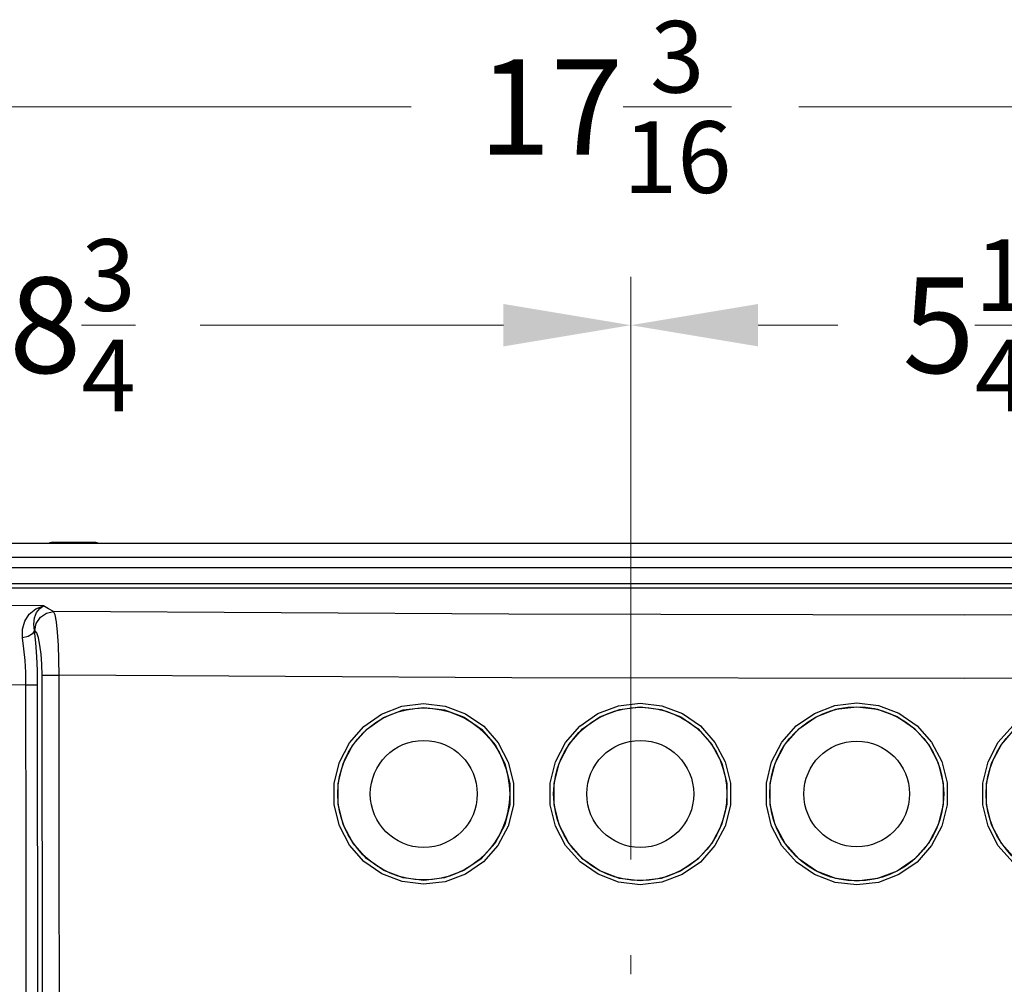
# Model space of a CAD drawing. Units: inches. Extents: x -20 to 85, y 1 to 98.
# Drawn here: x 15 to 22, y 81 to 89 of the extents above; entities that cross this region are included whole.
import ezdxf

# ---------------------------------------------------------------- set-up
doc = ezdxf.new("R2010")
doc.units = ezdxf.units.IN
doc.header["$LTSCALE"] = 2.2
doc.header["$MEASUREMENT"] = 0
doc.header["$PDMODE"] = 3
doc.header["$PDSIZE"] = 0.3125
doc.linetypes.add('CENTER', pattern=[0.6, 0.375, -0.075, 0.075, -0.075])
doc.layers.get('0').update_dxf_attribs({"linetype": 'CONTINUOUS'})
doc.layers.get('Defpoints').update_dxf_attribs({"linetype": 'CONTINUOUS'})
doc.layers.add('CENTER-LINE', color=7, linetype='CONTINUOUS')
doc.layers.add('ROUNDS', color=7, linetype='CONTINUOUS')
doc.styles.add('romans', font='romans.shx')
doc.styles.get("Standard").update_dxf_attribs({"font": 'txt', "width": 0.8})
doc.dimstyles.get("Standard").update_dxf_attribs({"dimtxt": 0.1, "dimasz": 0.15, "dimexe": 0.18, "dimexo": 0.0625, "dimgap": 0.09, "dimtad": 1, "dimzin": 4, "dimdsep": 46, "dimtxsty": 'Standard', "dimcen": 0.09, "dimadec": 0, "dimazin": 0, "dimtp": 0.03, "dimtm": 0.03, "dimtfac": 1, "dimtofl": 0, "dimtmove": 0, "dimatfit": 3, "dimfxl": 1, "dimtolj": 1, "dimtzin": 4, "dimarcsym": 0})

# ---------------------------------------------------------------- blocks, each defined once
blk = doc.blocks.new('*D11')
at = {"color": 0, "lineweight": 0}
for p, q in [((19.5004, 82.1303), (19.5004, 86.7055)), ((24.7604, 82.1303), (24.7604, 86.7055)), ((20.5004, 86.3255), (21.1259, 86.3255)), ((23.7604, 86.3255), (23.1348, 86.3255))]:
    blk.add_line(p, q, dxfattribs=at)
for points in [[(20.5004, 86.4922), (20.5004, 86.1588), (19.5004, 86.3255)], [(23.7604, 86.4922), (23.7604, 86.1588), (24.7604, 86.3255)]]:
    blk.add_solid(points, dxfattribs=at)
at = {"layer": 'Defpoints', "color": 0, "lineweight": 0}
for p in [(24.7604, 86.3255), (19.5004, 81.3803), (24.7604, 81.3803)]:
    blk.add_point(p, dxfattribs=at)
at = {"color": 0, "lineweight": 0, "insert": (22.1304, 86.3255), "char_height": 0.75, "attachment_point": 5, "style": 'romans'}
blk.add_mtext('\\A1;5{\\H0.750000x;\\S1/4;}', dxfattribs=at)
blk = doc.blocks.new('*D12')
at = {"color": 0, "lineweight": 0}
for p, q in [((10.7283, 85.0455), (10.7283, 86.7055)), ((19.5004, 82.1303), (19.5004, 86.7055)), ((11.7283, 86.3255), (14.1099, 86.3255)), ((18.5004, 86.3255), (16.1188, 86.3255))]:
    blk.add_line(p, q, dxfattribs=at)
for points in [[(11.7283, 86.4922), (11.7283, 86.1588), (10.7283, 86.3255)], [(18.5004, 86.4922), (18.5004, 86.1588), (19.5004, 86.3255)]]:
    blk.add_solid(points, dxfattribs=at)
at = {"layer": 'Defpoints', "color": 0, "lineweight": 0}
for p in [(19.5004, 86.3255), (10.7283, 84.2955), (19.5004, 81.3803)]:
    blk.add_point(p, dxfattribs=at)
at = {"color": 0, "lineweight": 0, "insert": (15.1143, 86.3255), "char_height": 0.75, "attachment_point": 5, "style": 'romans'}
blk.add_mtext('\\A1;8{\\H0.750000x;\\S3/4;}', dxfattribs=at)
blk = doc.blocks.new('*D13')
at = {"color": 0, "lineweight": 0}
for p, q in [((10.7144, 85.0489), (10.7144, 88.4188)), ((27.8804, 83.2256), (27.8804, 88.4188)), ((11.7144, 88.0388), (17.775, 88.0388)), ((26.8804, 88.0388), (20.8197, 88.0388))]:
    blk.add_line(p, q, dxfattribs=at)
for points in [[(11.7144, 88.2055), (11.7144, 87.8721), (10.7144, 88.0388)], [(26.8804, 88.2055), (26.8804, 87.8721), (27.8804, 88.0388)]]:
    blk.add_solid(points, dxfattribs=at)
at = {"layer": 'Defpoints', "color": 0, "lineweight": 0}
for p in [(27.8804, 88.0388), (10.7144, 84.2989), (27.8804, 82.4756)]:
    blk.add_point(p, dxfattribs=at)
at = {"color": 0, "lineweight": 0, "insert": (19.2974, 88.0388), "char_height": 0.75, "attachment_point": 5, "style": 'romans'}
blk.add_mtext('\\A1;17{\\H0.750000x;\\S3/16;}', dxfattribs=at)
blk = doc.blocks.new('*D16')
at = {"color": 0, "lineweight": 0}
for p, q in [((11.3744, 84.6109), (6.2866, 84.6109)), ((6.6666, 83.6109), (6.6666, 82.5472)), ((6.6666, 79.1709), (6.6666, 80.2347)), ((15.541, 78.1709), (6.2866, 78.1709))]:
    blk.add_line(p, q, dxfattribs=at)
for points in [[(6.4999, 83.6109), (6.8333, 83.6109), (6.6666, 84.6109)], [(6.4999, 79.1709), (6.8333, 79.1709), (6.6666, 78.1709)]]:
    blk.add_solid(points, dxfattribs=at)
at = {"layer": 'Defpoints', "color": 0, "lineweight": 0}
for p in [(12.1244, 84.6109), (6.6666, 78.1709), (16.291, 78.1709)]:
    blk.add_point(p, dxfattribs=at)
at = {"color": 0, "lineweight": 0, "insert": (6.6666, 81.3909), "char_height": 0.75, "attachment_point": 5, "style": 'romans'}
blk.add_mtext('\\A1;6{\\H0.750000x;\\S7/16;}', dxfattribs=at)

msp = doc.modelspace()

# ---------------------------------------------------------------- linework, layer by layer
at = {"color": 7, "linetype": 'Continuous'}
for p, q in [((32.12436, 84.61092), (12.12436, 84.61092)), ((32.12436, 84.50069), (12.12436, 84.50069)), ((32.12436, 84.42092), (12.12436, 84.42092)), ((10.71436, 84.29892), (33.53436, 84.29892)), ((10.95985, 84.26392), (33.28886, 84.26392)), ((14.81968, 83.92832), (14.81725, 83.9296)), ((14.87676, 83.57888), (15.01093, 83.579)), ((14.88069, 79.50623), (14.87676, 83.57888)), ((14.84155, 83.5006), (14.7499, 83.50049)), ((14.84548, 79.50623), (14.84155, 83.5006))]:
    msp.add_line(p, q, dxfattribs=at)
for points in [[(14.88922, 84.12242), (13.59813, 84.13137), (12.30963, 84.14285), (11.02476, 84.15686)], [(14.72385, 83.87035), (14.72309, 83.93869), (14.74124, 84.00295), (14.77658, 84.05819), (14.8268, 84.09974), (14.88922, 84.12242)], [(14.81725, 83.9296), (14.81256, 83.97967), (14.81856, 84.02738), (14.83427, 84.06929), (14.85836, 84.10216), (14.88922, 84.12242)], [(14.81968, 83.92832), (14.8315, 83.98506), (14.86371, 84.03332), (14.91148, 84.06589), (14.96766, 84.07789)], [(14.96766, 84.07789), (14.92709, 84.10013), (14.88922, 84.12242)], [(15.01093, 83.579), (15.00961, 83.70014), (15.00535, 83.81448), (14.99844, 83.91521), (14.98939, 83.996), (14.97888, 84.05149), (14.96766, 84.07789)], [(22.12435, 84.04924), (18.54298, 84.05641), (14.96766, 84.07789)], [(29.28106, 84.07789), (25.70571, 84.05641), (22.12435, 84.04924)], [(14.81726, 83.9296), (14.80112, 83.90274), (14.76763, 83.8815), (14.72385, 83.87034)], [(14.84155, 83.5006), (14.83991, 83.61363), (14.83519, 83.72499), (14.82752, 83.83159), (14.81725, 83.9296)], [(14.87676, 83.57888), (14.87476, 83.66356), (14.86902, 83.74369), (14.85992, 83.81435), (14.84808, 83.87097), (14.83434, 83.90983), (14.81968, 83.92832)], [(14.7499, 83.50046), (14.74807, 83.59803), (14.74301, 83.69389), (14.73482, 83.78576), (14.72385, 83.87035)], [(14.7499, 83.50046), (13.98054, 83.50476), (13.21194, 83.51034)], [(15.01485, 79.50623), (15.01353, 80.86378), (15.01222, 82.22136), (15.01093, 83.579)], [(22.12435, 83.55119), (18.56483, 83.55812), (15.01093, 83.579)], [(29.23779, 83.579), (25.68387, 83.55812), (22.12435, 83.55119)], [(14.75464, 79.5063), (14.75309, 80.83768), (14.75151, 82.16908), (14.7499, 83.50046)], [(19.57339, 81.93307), (19.40386, 81.95381), (19.24324, 82.01474), (19.1017, 82.11245), (18.98775, 82.24112), (18.90792, 82.39327), (18.86686, 82.55988), (18.86676, 82.73119), (18.9076, 82.8977), (18.98715, 83.04985), (19.10089, 83.17866), (19.24222, 83.27655), (19.40291, 83.33779), (19.57339, 83.35877)], [(19.57339, 83.35877), (19.74368, 83.33843), (19.90492, 83.27763), (20.04703, 83.17979), (20.16141, 83.05077), (20.24146, 82.89806), (20.28247, 82.7308), (20.2822, 82.55884), (20.24074, 82.39189), (20.16049, 82.23975), (20.04628, 82.11139), (19.90478, 82.01413), (19.74404, 81.9535), (19.57339, 81.93307)], [(21.27403, 81.93116), (21.10403, 81.95176), (20.94294, 82.01266), (20.80084, 82.11052), (20.68638, 82.2395), (20.60615, 82.39214), (20.56484, 82.55934), (20.56469, 82.73132), (20.60571, 82.89855), (20.68567, 83.0513), (20.7999, 83.18048), (20.94177, 83.27856), (21.10302, 83.33983), (21.27403, 83.36068)], [(21.27403, 83.36068), (21.44442, 83.34018), (21.60576, 83.27927), (21.74799, 83.18136), (21.86254, 83.05227), (21.9428, 82.89951), (21.98408, 82.73216), (21.98412, 82.56), (21.94291, 82.39263), (21.86271, 82.23982), (21.74822, 82.11068), (21.60618, 82.01279), (21.44494, 81.95178), (21.27403, 81.93116)], [(22.97468, 81.93116), (22.80444, 81.95162), (22.64326, 82.01241), (22.50107, 82.11017), (22.38645, 82.23918), (22.30609, 82.39189), (22.26469, 82.55921), (22.26454, 82.73135), (22.30562, 82.89874), (22.3857, 83.05159), (22.50009, 83.1808), (22.64214, 83.27884), (22.80356, 83.34), (22.97468, 83.36068)], [(17.87275, 81.9369), (17.70412, 81.95773), (17.54443, 82.01852), (17.4038, 82.11584), (17.29067, 82.24384), (17.21147, 82.3951), (17.17077, 82.56064), (17.17072, 82.73078), (17.21124, 82.8961), (17.29015, 83.04723), (17.40304, 83.17532), (17.54346, 83.2728), (17.70321, 83.33388), (17.87275, 83.35494)], [(17.87436, 81.96686), (17.71294, 81.98683), (17.56005, 82.04507), (17.42544, 82.13828), (17.31714, 82.26088), (17.24134, 82.40573), (17.20238, 82.56426), (17.20234, 82.72719), (17.24111, 82.88551), (17.31664, 83.03023), (17.4247, 83.15291), (17.55911, 83.24628), (17.71206, 83.3048), (17.87436, 83.32498)], [(17.87275, 83.35494), (18.04257, 83.3348), (18.20334, 83.27422), (18.34495, 83.17665), (18.45883, 83.04798), (18.53838, 82.89575), (18.57897, 82.72911), (18.57838, 82.55794), (18.53681, 82.39195), (18.45682, 82.24096), (18.34325, 82.11369), (18.20263, 82.01725), (18.04275, 81.95709), (17.87275, 81.9369)], [(17.87436, 83.32498), (18.03694, 83.30571), (18.19088, 83.24771), (18.32647, 83.15427), (18.43551, 83.03103), (18.5117, 82.88523), (18.55056, 82.7256), (18.55, 82.56165), (18.51019, 82.40266), (18.4336, 82.25804), (18.32485, 82.13614), (18.1902, 82.04378), (18.03711, 81.98617), (17.87436, 81.96686)], [(19.57436, 81.96303), (19.41203, 81.98291), (19.25821, 82.04129), (19.12268, 82.1349), (19.01358, 82.25816), (18.93715, 82.40391), (18.89783, 82.56351), (18.89774, 82.7276), (18.93684, 82.8871), (19.01301, 83.03285), (19.1219, 83.15625), (19.25723, 83.25003), (19.41112, 83.3087), (19.57436, 83.32881)], [(19.57436, 83.32881), (19.73742, 83.30934), (19.89185, 83.2511), (20.02794, 83.15738), (20.13748, 83.03377), (20.21414, 82.88748), (20.25342, 82.72723), (20.25317, 82.5625), (20.21346, 82.40256), (20.1366, 82.2568), (20.02723, 82.13383), (19.89171, 82.04066), (19.73776, 81.98258), (19.57436, 81.96303)], [(21.27436, 81.96111), (21.11155, 81.98086), (20.95726, 82.03921), (20.82117, 82.13297), (20.71156, 82.25655), (20.63473, 82.40278), (20.59516, 82.56297), (20.59503, 82.72774), (20.63431, 82.88795), (20.71088, 83.0343), (20.82028, 83.15807), (20.95614, 83.25204), (21.11058, 83.31074), (21.27436, 83.33072)], [(21.27436, 83.33072), (21.43753, 83.31109), (21.59206, 83.25273), (21.72828, 83.15892), (21.83799, 83.03524), (21.91486, 82.88888), (21.95439, 82.72854), (21.95443, 82.5636), (21.91496, 82.40324), (21.83815, 82.25683), (21.7285, 82.13311), (21.59248, 82.03932), (21.43803, 81.98087), (21.27436, 81.96111)], [(22.97436, 81.96111), (22.81132, 81.98071), (22.65694, 82.03895), (22.52076, 82.13262), (22.41098, 82.25622), (22.33402, 82.40253), (22.29438, 82.56284), (22.29423, 82.72777), (22.33358, 82.88814), (22.41027, 83.03459), (22.51983, 83.15838), (22.65587, 83.25232), (22.81049, 83.31091), (22.97436, 83.33072)]]:
    msp.add_lwpolyline(points, dxfattribs=at)
for centre, radius in [((17.87436, 82.64592), 0.675), ((19.57436, 82.64592), 0.68024), ((21.27436, 82.64592), 0.68339), ((22.97436, 82.64592), 0.68339), ((17.87436, 82.64592), 0.42012), ((19.57436, 82.64592), 0.42012), ((21.27436, 82.64592), 0.41488)]:
    msp.add_circle(centre, radius, dxfattribs=at)
at = {"layer": 'CENTER-LINE', "color": 2, "linetype": 'CENTER', "lineweight": 0}
msp.add_line((19.50036, 74.96157), (19.50036, 81.38027), dxfattribs=at)
at = {"layer": 'ROUNDS', "color": 7, "linetype": 'Continuous'}
for p, q in [((14.97264, 84.62092), (14.97273, 84.62092)), ((15.27598, 84.62092), (14.97273, 84.62092)), ((15.27598, 84.62092), (15.27607, 84.62092))]:
    msp.add_line(p, q, dxfattribs=at)
for centre, start, end in [((14.97264, 84.49892), 89.998696, 111.427252), ((15.27607, 84.49892), 68.572748, 90.001304)]:
    msp.add_arc(centre, 0.122, start, end, dxfattribs=at)

# ---------------------------------------------------------------- dimensions: what is measured, and where the dimension line sits
at = {"color": 3, "lineweight": 0}
for base, p1, p2, picture, middle in [((27.88036, 88.03881), (10.71436, 84.29892), (27.88036, 82.47559), '*D13', (19.29736, 88.03881)), ((19.50036, 86.32549), (10.72828, 84.29552), (19.50036, 81.38027), '*D12', (15.11432, 86.32549)), ((24.76036, 86.32549), (19.50036, 81.38027), (24.76036, 81.38027), '*D11', (22.13036, 86.32549))]:
    dim = msp.add_linear_dim(base=base, p1=p1, p2=p2, dimstyle='Standard', override={"dimtxt": 0.75, "dimasz": 1, "dimexe": 0.38, "dimexo": 0.75, "dimgap": 0.5, "dimtad": 0, "dimtih": 1, "dimtoh": 1, "dimdec": 4, "dimzin": 0, "dimdsep": 0, "dimlunit": 5, "dimtxsty": 'romans', "dimcen": 0.36, "dimtp": 0, "dimtm": 0, "dimtfac": 0.75, "dimtdec": 4, "dimtzin": 0, "dimlwd": 0, "dimlwe": 0}, dxfattribs=at)
    dim.commit()
    dim.dimension.update_dxf_attribs({"geometry": picture, "text_midpoint": middle})
dim = msp.add_linear_dim(base=(6.66661, 78.17092), p1=(12.12436, 84.61092), p2=(16.291, 78.17092), angle=90, dimstyle='Standard', override={"dimtxt": 0.75, "dimasz": 1, "dimexe": 0.38, "dimexo": 0.75, "dimgap": 0.5, "dimtad": 0, "dimtih": 1, "dimtoh": 1, "dimdec": 4, "dimzin": 0, "dimdsep": 0, "dimlunit": 5, "dimtxsty": 'romans', "dimcen": 0.36, "dimtp": 0, "dimtm": 0, "dimtfac": 0.75, "dimtdec": 4, "dimtzin": 0, "dimlwd": 0, "dimlwe": 0}, dxfattribs=at)
dim.commit()
dim.dimension.update_dxf_attribs({"geometry": '*D16', "text_midpoint": (6.66661, 81.39092)})

doc.saveas('drawing.dxf')
